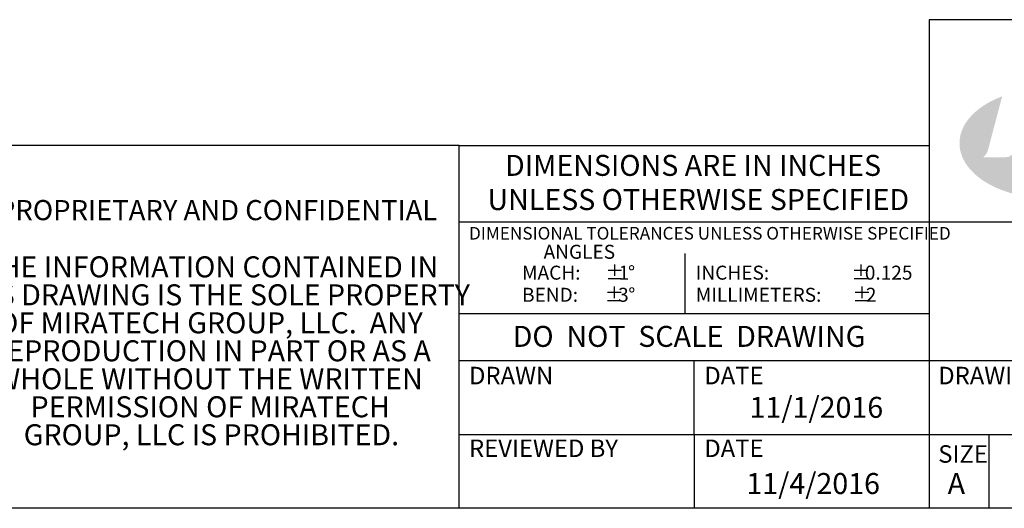
# Model space of a CAD drawing. Units: inches. Extents: x 8 to 168, y 8 to 126.
# Drawn here: x 81 to 128, y 8 to 31 of the extents above; entities that cross this region are included whole.
import ezdxf

# ---------------------------------------------------------------- set-up
doc = ezdxf.new("R2010")
doc.units = ezdxf.units.IN
doc.header["$LTSCALE"] = 16
doc.header["$MEASUREMENT"] = 0
doc.layers.add('FORMAT', color=7, linetype='Continuous')
doc.layers.add('LOGO_BLUE', color=152, linetype='Continuous')
doc.styles.add('SLDTEXTSTYLE0', font='TXT', dxfattribs={"width": 0.75})
doc.styles.add('SLDTEXTSTYLE1', font='TXT', dxfattribs={"width": 0.684783})
doc.styles.add('SLDTEXTSTYLE3', font='TXT', dxfattribs={"width": 0.7})

# ---------------------------------------------------------------- blocks, each defined once
blk = doc.blocks.new('SW_NOTE_2')
at = {"layer": 'FORMAT', "color": 0, "char_height": 1, "attachment_point": 2, "style": 'SLDTEXTSTYLE3'}
for s, insert in [('THE INFORMATION CONTAINED IN', (9.297, 1.289)), ('THIS DRAWING IS THE SOLE PROPERTY', (9.312, -0.044)), ('OF MIRATECH GROUP, LLC.  ANY', (9.28, -1.378)), ('REPRODUCTION IN PART OR AS A', (9.279, -2.711)), ('WHOLE WITHOUT THE WRITTEN', (9.228, -4.044)), ('PERMISSION OF MIRATECH', (9.288, -5.378)), ('GROUP, LLC IS PROHIBITED.', (9.346, -6.711))]:
    blk.add_mtext(s, dxfattribs=dict(at, insert=insert))
blk = doc.blocks.new('SW_NOTE_3')
at = {"layer": 'FORMAT', "color": 0, "char_height": 1, "attachment_point": 2, "style": 'SLDTEXTSTYLE0'}
for s, insert in [('DIMENSIONS ARE IN INCHES', (8.719, 1.289)), ('UNLESS OTHERWISE SPECIFIED', (8.968, -0.341))]:
    blk.add_mtext(s, dxfattribs=dict(at, insert=insert))
blk = doc.blocks.new('SW_NOTE_4')
at = {"layer": 'FORMAT', "color": 0, "attachment_point": 1, "style": 'SLDTEXTSTYLE0'}
for s, insert, char_height in [('MACH:', (0, 0.859), 0.6667), ('%%p', (3.966, 0.859), 0.6667), ('1', (4.602, 0.859), 0.667), ('%%d', (5.053, 0.859), 0.6667)]:
    blk.add_mtext(s, dxfattribs=dict(at, insert=insert, char_height=char_height))
blk = doc.blocks.new('SW_NOTE_5')
at = {"layer": 'FORMAT', "color": 0, "attachment_point": 1, "style": 'SLDTEXTSTYLE0'}
for s, insert, char_height in [('BEND:', (0, 0.859), 0.6667), ('%%p', (3.944, 0.859), 0.6667), ('3', (4.58, 0.859), 0.667), ('%%d', (5.064, 0.859), 0.6667)]:
    blk.add_mtext(s, dxfattribs=dict(at, insert=insert, char_height=char_height))
blk = doc.blocks.new('SW_NOTE_6')
at = {"layer": 'FORMAT', "color": 0, "char_height": 0.6667, "attachment_point": 1, "style": 'SLDTEXTSTYLE0'}
for s, insert in [('INCHES:', (0, 0.859)), ('%%p', (7.423, 0.859)), ('0.125', (8.058, 0.859))]:
    blk.add_mtext(s, dxfattribs=dict(at, insert=insert))
blk = doc.blocks.new('SW_NOTE_7')
at = {"layer": 'FORMAT', "color": 0, "attachment_point": 1, "style": 'SLDTEXTSTYLE0'}
for s, insert, char_height in [('MILLIMETERS:', (0, 0.859), 0.66667), ('%%p', (7.473, 0.859), 0.6667), ('2', (8.108, 0.859), 0.667)]:
    blk.add_mtext(s, dxfattribs=dict(at, insert=insert, char_height=char_height))

msp = doc.modelspace()

# ---------------------------------------------------------------- hatches: boundary and pattern name
at = {"layer": 'LOGO_BLUE'}
h = msp.add_hatch(color=256, dxfattribs=at)
edge = h.paths.add_edge_path(flags=0)
edge.add_spline(control_points=[(134.7745, 25.3926), (134.7745, 26.0302), (134.4046, 26.6143), (133.7903, 27.0687)], knot_values=[0, 0, 0, 0, 1, 1, 1, 1], weights=[1, 1, 1, 1], degree=3, periodic=0)
edge.add_line((133.7903, 27.0687), (133.2577, 25.0511))
edge.add_spline(control_points=[(133.2577, 25.0511), (133.1872, 24.8319), (133.046, 24.7281), (132.8678, 24.7281)], knot_values=[0, 0, 0, 0, 1, 1, 1, 1], weights=[1, 1, 1, 1], degree=3, periodic=0)
edge.add_line((132.8678, 24.7281), (131.7894, 24.7281))
edge.add_spline(control_points=[(131.7894, 24.7281), (131.9118, 24.8528), (131.9318, 24.8528), (132.0131, 25.0511)], knot_values=[0, 0, 0, 0, 1, 1, 1, 1], weights=[1, 1, 1, 1], degree=3, periodic=0)
edge.add_line((132.0131, 25.0511), (132.6967, 27.6452))
edge.add_spline(control_points=[(132.6967, 27.6452), (132.4174, 27.7476), (132.1183, 27.8313), (131.8032, 27.8928)], knot_values=[0, 0, 0, 0, 1, 1, 1, 1], weights=[1, 1, 1, 1], degree=3, periodic=0)
edge.add_line((131.8032, 27.8928), (131.0526, 25.0511))
edge.add_spline(control_points=[(131.0526, 25.0511), (130.9821, 24.8319), (130.8407, 24.7281), (130.6626, 24.7281)], knot_values=[0, 0, 0, 0, 1, 1, 1, 1], weights=[1, 1, 1, 1], degree=3, periodic=0)
edge.add_line((130.6626, 24.7281), (129.5842, 24.7281))
edge.add_spline(control_points=[(129.5842, 24.7281), (129.706, 24.8528), (129.7272, 24.8528), (129.8077, 25.0511)], knot_values=[0, 0, 0, 0, 1, 1, 1, 1], weights=[1, 1, 1, 1], degree=3, periodic=0)
edge.add_line((129.8077, 25.0511), (130.5831, 27.9945))
edge.add_spline(control_points=[(130.5831, 27.9945), (130.5831, 28.0015), (130.5844, 28.0078), (130.5849, 28.0146)], knot_values=[0, 0, 0, 0, 1, 1, 1, 1], weights=[1, 1, 1, 1], degree=3, periodic=0)
edge.add_spline(control_points=[(130.5849, 28.0146), (130.5604, 28.0148), (130.5366, 28.0157), (130.512, 28.0157)], knot_values=[0, 0, 0, 0, 1, 1, 1, 1], weights=[1, 1, 1, 1], degree=3, periodic=0)
edge.add_spline(control_points=[(130.512, 28.0157), (130.2036, 28.0157), (129.904, 27.9951), (129.6148, 27.9572)], knot_values=[0, 0, 0, 0, 1, 1, 1, 1], weights=[1, 1, 1, 1], degree=3, periodic=0)
edge.add_line((129.6148, 27.9572), (128.8475, 25.0511))
edge.add_spline(control_points=[(128.8475, 25.0511), (128.7772, 24.8319), (128.6354, 24.7281), (128.4572, 24.7281)], knot_values=[0, 0, 0, 0, 1, 1, 1, 1], weights=[1, 1, 1, 1], degree=3, periodic=0)
edge.add_line((128.4572, 24.7281), (127.3793, 24.7281))
edge.add_spline(control_points=[(127.3793, 24.7281), (127.5011, 24.8528), (127.5213, 24.8528), (127.6022, 25.0511)], knot_values=[0, 0, 0, 0, 1, 1, 1, 1], weights=[1, 1, 1, 1], degree=3, periodic=0)
edge.add_line((127.6022, 25.0511), (128.2814, 27.6282))
edge.add_spline(control_points=[(128.2814, 27.6282), (127.0622, 27.1667), (126.2489, 26.3383), (126.2489, 25.3926)], knot_values=[0, 0, 0, 0, 1, 1, 1, 1], weights=[1, 1, 1, 1], degree=3, periodic=0)
edge.add_spline(control_points=[(126.2489, 25.3926), (126.2489, 23.944), (128.1577, 22.7693), (130.512, 22.7693)], knot_values=[0, 0, 0, 0, 1, 1, 1, 1], weights=[1, 1, 1, 1], degree=3, periodic=0)
edge.add_spline(control_points=[(130.512, 22.7693), (132.8661, 22.7693), (134.7745, 23.944), (134.7745, 25.3926)], knot_values=[0, 0, 0, 0, 1, 1, 1, 1], weights=[1, 1, 1, 1], degree=3, periodic=0)

# ---------------------------------------------------------------- linework, layer by layer
at = {"layer": 'FORMAT'}
for p, q in [((124.8, 31.2777), (124.8, 8)), ((168, 31.2777), (124.8, 31.2777)), ((102.4, 25.28), (78.4, 25.28)), ((102.4, 8), (102.4, 25.28)), ((102.4, 25.28), (124.8, 25.28)), ((124.8, 24.7092), (124.8, 8)), ((102.4, 21.6404), (124.8, 21.6404)), ((124.8, 21.6404), (168, 21.6404)), ((113.1764, 17.28), (113.1764, 20.144)), ((102.4, 17.28), (124.8, 17.28)), ((102.4, 15.04), (124.8, 15.04)), ((113.6, 11.52), (113.6, 15.04)), ((124.8, 15.04), (168, 15.04)), ((102.4, 11.52), (124.8, 11.52)), ((113.6, 11.52), (113.6, 8)), ((124.8, 11.52), (168, 11.52)), ((127.6404, 11.52), (127.6404, 8)), ((168, 8), (8, 8))]:
    msp.add_line(p, q, dxfattribs=at)

# ---------------------------------------------------------------- block references
for name, p in [('SW_NOTE_3', (104.8275, 23.549)), ('SW_NOTE_2', (81.2348, 18.7142)), ('SW_NOTE_4', (105.3919, 18.7004)), ('SW_NOTE_6', (113.6757, 18.7004)), ('SW_NOTE_5', (105.3919, 17.6464)), ('SW_NOTE_7', (113.6757, 17.6464))]:
    msp.add_blockref(name, p, dxfattribs=at)

# ---------------------------------------------------------------- texts
for s, insert, char_height, attachment_point, style in [('PROPRIETARY AND CONFIDENTIAL', (80.4055, 22.6866), 0.96, 1, 'SLDTEXTSTYLE0'), ('DIMENSIONAL TOLERANCES UNLESS OTHERWISE SPECIFIED', (102.8645, 21.4023), 0.6, 1, 'SLDTEXTSTYLE0'), ('ANGLES', (106.4193, 20.5536), 0.66667, 1, 'SLDTEXTSTYLE0'), ('DO  NOT  SCALE  DRAWING', (104.9455, 16.6913), 1, 1, 'SLDTEXTSTYLE1'), ('DRAWN', (102.8645, 14.7403), 0.83333, 1, 'SLDTEXTSTYLE0'), ('DATE', (114.0819, 14.7403), 0.83333, 1, 'SLDTEXTSTYLE0'), ('DRAWING', (125.2347, 14.7403), 0.83333, 1, 'SLDTEXTSTYLE0'), ('11/1/2016', (119.425, 13.3099), 1, 2, 'SLDTEXTSTYLE0'), ('REVIEWED BY', (102.8645, 11.2756), 0.833333, 1, 'SLDTEXTSTYLE0'), ('DATE', (114.0819, 11.2756), 0.83333, 1, 'SLDTEXTSTYLE0'), ('SIZE', (125.2347, 11.0046), 0.83333, 1, 'SLDTEXTSTYLE0'), ('11/4/2016', (119.2712, 9.6796), 1, 2, 'SLDTEXTSTYLE0'), ('A', (125.6831, 9.6796), 1, 1, 'SLDTEXTSTYLE0')]:
    msp.add_mtext(s, dxfattribs=dict(at, insert=insert, char_height=char_height, attachment_point=attachment_point, style=style))

doc.saveas('drawing.dxf')
